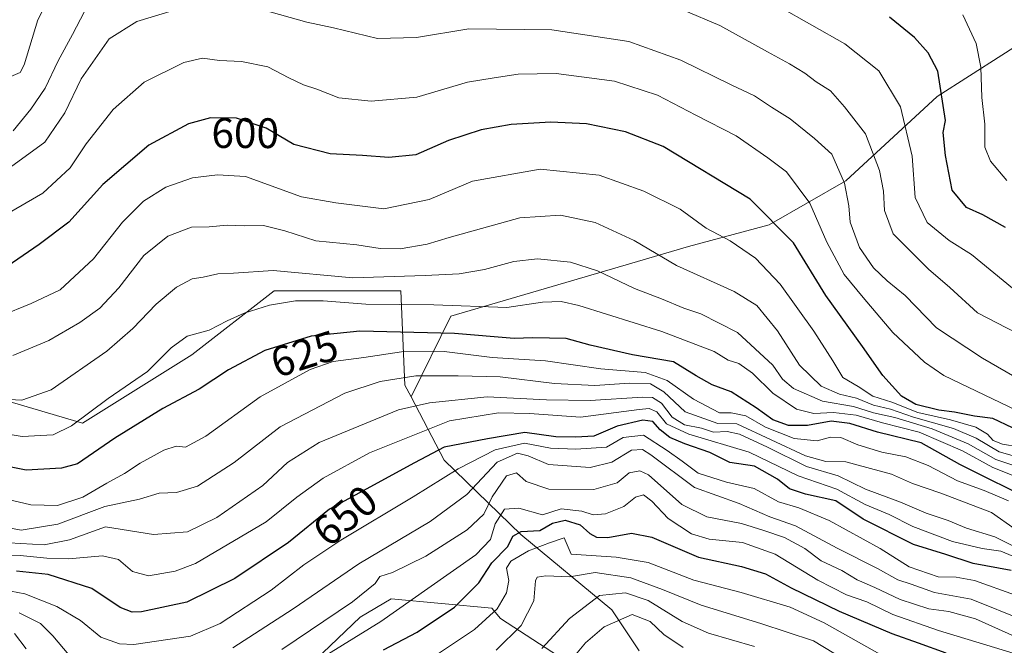
# Model space of a CAD drawing. Units: metres. Extents: x 579782 to 583206, y 4761284 to 4763638.
# Drawn here: x 581062 to 581294, y 4761782 to 4761930 of the extents above; entities that cross this region are included whole.
import ezdxf
from ezdxf.enums import TextEntityAlignment as Align

# ---------------------------------------------------------------- set-up
doc = ezdxf.new("R2010")
doc.units = ezdxf.units.M
doc.header["$MEASUREMENT"] = 0
for name, color, linetype, lineweight in [('Arbolado forestal CxS', 92, 'Continuous', 0), ('Curva de nivel maestra', 36, 'Continuous', 30), ('Curva de nivel normal', 36, 'Continuous', 0), ('Pastizal CxS', 92, 'Continuous', 0), ('Rótulo de curva de nivel directora', 19, 'Continuous', 0)]:
    doc.layers.add(name, color=color, linetype=linetype, lineweight=lineweight)
doc.styles.add('Arial', font='txt', dxfattribs={"height": 0.2})

# ---------------------------------------------------------------- blocks, each defined once
blk = doc.blocks.new('*U150')
at = {"layer": 'Arbolado forestal CxS', "color": 92, "linetype": 'Continuous', "lineweight": 0}
for points in [[(581122.6093, 4761770.5623, 677.6256), (581141.9759, 4761789.0663, 671.0859), (581149.2913, 4761793.3693, 670.8035), (581172.9749, 4761791.1569, 682.2051), (581175.0187, 4761788.7229, 684.5844), (581194.6921, 4761775.9403, 701.5151)], [(581207.6023, 4761781.1035, 703.1028), (581201.2245, 4761790.7635, 696.7919), (581179.7695, 4761808.4875, 680.1852), (581161.7059, 4761825.9695, 655.94), (581153.9671, 4761840.8317, 642.2047), (581163.2795, 4761859.8573, 625.157), (581205.9123, 4761872.3413, 613.1669), (581219.2233, 4761876.2087, 608.4798), (581238.1597, 4761881.3721, 601.4302), (581256.2333, 4761891.7015, 588.8026), (581277.7497, 4761911.4961, 574.5811), (581323.3681, 4761940.7577, 553.0342)]]:
    blk.add_polyline3d(points, dxfattribs=at)

msp = doc.modelspace()

# ---------------------------------------------------------------- linework, layer by layer
at = {"layer": 'Arbolado forestal CxS', "color": 92, "linetype": 'Continuous', "lineweight": 0}
for points in [[(581547.6149, 4761714.2357, 512.0867), (581524.9299, 4761742.4375, 508.0235), (581504.3049, 4761761.1477, 512.4498), (581475.9925, 4761784.1757, 518.6905), (581454.7339, 4761802.8751, 515.9611), (581411.9007, 4761859.3209, 528.7156), (581379.4535, 4761901.9671, 538.5575), (581334.5571, 4761939.8967, 549.766), (581323.3681, 4761940.7577, 553.0342), (581277.7497, 4761911.4961, 574.5811), (581256.2333, 4761891.7015, 588.8026), (581238.1597, 4761881.3721, 601.4302), (581219.2233, 4761876.2087, 608.4798), (581205.9123, 4761872.3413, 613.1669), (581163.2795, 4761859.8573, 625.157), (581153.9671, 4761840.8317, 642.2047), (581152.5261, 4761843.5999, 639.8096), (581151.5235, 4761865.8093, 620.4492), (581121.7159, 4761865.7913, 620.5094), (581102.4133, 4761850.7793, 623.3918), (581076.6777, 4761834.6951, 623.4318), (581040.2189, 4761845.4189, 614.3807)], [(581547.6149, 4761714.2357, 512.0867), (581524.9299, 4761742.4375, 508.0235), (581504.3049, 4761761.1477, 512.4498), (581475.9925, 4761784.1757, 518.6905), (581454.7339, 4761802.8751, 515.9611), (581411.9007, 4761859.3209, 528.7156), (581379.4535, 4761901.9671, 538.5575), (581334.5571, 4761939.8967, 549.766), (581323.3681, 4761940.7577, 553.0342), (581277.7497, 4761911.4961, 574.5811), (581256.2333, 4761891.7015, 588.8026), (581238.1597, 4761881.3721, 601.4302), (581219.2233, 4761876.2087, 608.4798), (581205.9123, 4761872.3413, 613.1669), (581163.2795, 4761859.8573, 625.157), (581153.9671, 4761840.8317, 642.2047)], [(581547.6149, 4761714.2357, 512.0867), (581524.9299, 4761742.4375, 508.0235), (581504.3049, 4761761.1477, 512.4498), (581475.9925, 4761784.1757, 518.6905), (581454.7339, 4761802.8751, 515.9611), (581411.9007, 4761859.3209, 528.7156), (581379.4535, 4761901.9671, 538.5575), (581334.5571, 4761939.8967, 549.766), (581323.3681, 4761940.7577, 553.0342), (581277.7497, 4761911.4961, 574.5811), (581256.2333, 4761891.7015, 588.8026), (581238.1597, 4761881.3721, 601.4302), (581219.2233, 4761876.2087, 608.4798), (581205.9123, 4761872.3413, 613.1669), (581163.2795, 4761859.8573, 625.157), (581153.9671, 4761840.8317, 642.2047)], [(581040.2189, 4761845.4189, 614.3807), (581076.6777, 4761834.6951, 623.4318), (581102.4133, 4761850.7793, 623.3918), (581121.7159, 4761865.7913, 620.5094), (581151.5235, 4761865.8093, 620.4492), (581152.5261, 4761843.5999, 639.8096), (581153.9671, 4761840.8317, 642.2047)], [(581153.9671, 4761840.8317, 642.2047), (581161.7059, 4761825.9695, 655.94), (581179.7695, 4761808.4875, 680.1852), (581201.2245, 4761790.7635, 696.7919), (581207.6023, 4761781.1035, 703.1028)], [(581194.6921, 4761775.9403, 701.5151), (581175.0187, 4761788.7229, 684.5844), (581172.9749, 4761791.1569, 682.2051), (581149.2913, 4761793.3693, 670.8035), (581141.9759, 4761789.0663, 671.0859), (581122.6093, 4761770.5623, 677.6256)]]:
    msp.add_polyline3d(points, dxfattribs=at)
at = {"layer": 'Curva de nivel maestra', "color": 36, "linetype": 'Continuous', "lineweight": 30}
for points in [[(581293.8, 4761880.7, 575), (581288.46, 4761883.7, 575), (581284.6, 4761885.43, 575), (581281.26, 4761889.51, 575), (581279.68, 4761897.67, 575), (581279.12, 4761903.06, 575), (581279.64, 4761905.88, 575), (581277.88, 4761917.46, 575), (581275.63, 4761921.82, 575), (581272.35, 4761925.41, 575), (581266.48, 4761930.2, 575)], [(581295.45, 4761833.56, 600), (581290.83, 4761835.74, 600), (581286.5, 4761836.33, 600), (581281.77, 4761837.27, 600), (581278.08, 4761837.72, 600), (581272.72, 4761839.1, 600), (581269.35, 4761841.02, 600), (581264.95, 4761845.85, 600), (581260.14, 4761852.72, 600), (581251.49, 4761864.73, 600), (581243.89, 4761877.13, 600), (581233.73, 4761887.34, 600), (581213.23, 4761899.73, 600), (581204.41, 4761903.19, 600), (581195.22, 4761905.06, 600), (581186.85, 4761905.49, 600), (581177.54, 4761904.92, 600), (581170.42, 4761903.66, 600), (581162.75, 4761901.14, 600), (581155.08, 4761897.8, 600), (581148.74, 4761897.14, 600), (581142.51, 4761897.67, 600), (581134.94, 4761898, 600), (581126.35, 4761900.26, 600), (581119.84, 4761904.07, 600), (581112.91, 4761906.45, 600), (581106.78, 4761906.47, 600), (581101.63, 4761905.06, 600), (581092.25, 4761900.07, 600), (581081.46, 4761890.84, 600), (581073.47, 4761881.97, 600), (581066.48, 4761876.69, 600), (581058.97, 4761871.56, 600)], [(581301.29, 4761815.83, 625), (581283.06, 4761824.94, 625), (581273.97, 4761830.06, 625), (581263.71, 4761832.59, 625), (581257.15, 4761834.63, 625), (581252.81, 4761835.18, 625), (581247.18, 4761834.1, 625), (581242.78, 4761834.14, 625), (581239.06, 4761835.46, 625), (581235.14, 4761838.32, 625), (581229.26, 4761842.03, 625), (581224.81, 4761843.72, 625), (581220.99, 4761845.78, 625), (581215.71, 4761849.11, 625), (581206.06, 4761850.76, 625), (581196.12, 4761853.02, 625), (581190.45, 4761854.6, 625), (581182.61, 4761854.78, 625), (581178.19, 4761854.59, 625), (581164.21, 4761855.75, 625), (581141.9, 4761856.3, 625), (581130.42, 4761855.15, 625), (581119.52, 4761851.75, 625), (581111.01, 4761847.22, 625), (581104.08, 4761842.7, 625), (581095.59, 4761838.1, 625), (581084.31, 4761831.16, 625), (581075.48, 4761825.14, 625), (581071.72, 4761824.09, 625), (581063.41, 4761823.64, 625), (581053.06, 4761825.68, 625)], [(581295.16, 4761799.99, 650), (581286.22, 4761801.64, 650), (581279.72, 4761803.81, 650), (581272.15, 4761806.12, 650), (581260.34, 4761812.1, 650), (581253.86, 4761816.44, 650), (581246.74, 4761817.98, 650), (581242.98, 4761819.22, 650), (581240.18, 4761821.48, 650), (581234.74, 4761824.53, 650), (581228.95, 4761825.42, 650), (581224.2, 4761827.81, 650), (581218.37, 4761829.84, 650), (581214.85, 4761831.34, 650), (581212.54, 4761833.1, 650), (581210.82, 4761835.03, 650), (581208.44, 4761835.41, 650), (581202.43, 4761833.99, 650), (581196.98, 4761831.59, 650), (581192.74, 4761831.4, 650), (581188.02, 4761831.43, 650), (581180.69, 4761832.49, 650), (581171.92, 4761830.98, 650), (581161.71, 4761829.03, 650), (581154.75, 4761825.36, 650), (581134.75, 4761814.46, 650), (581125.16, 4761806.64, 650), (581112.54, 4761798.13, 650), (581101.22, 4761792.59, 650), (581090.51, 4761790.32, 650), (581088.38, 4761790.2, 650), (581085.56, 4761791.28, 650), (581078.87, 4761795.78, 650), (581068.61, 4761799.06, 650), (581061.13, 4761799.86, 650)], [(581147.49, 4761781.33, 675), (581155.38, 4761785.48, 675), (581164.14, 4761791.38, 675), (581169.88, 4761797.09, 675), (581172.93, 4761801.79, 675), (581176.75, 4761805.67, 675), (581177.87, 4761808.06, 675), (581179.82, 4761809.22, 675), (581184.21, 4761809.43, 675), (581187.21, 4761811.12, 675), (581190.22, 4761811.89, 675), (581193.77, 4761810.76, 675), (581196.02, 4761808.7, 675), (581197.61, 4761807.85, 675), (581200.22, 4761807.81, 675), (581205.83, 4761808.81, 675), (581210.62, 4761807.88, 675), (581221.6, 4761803.18, 675), (581231.71, 4761800.99, 675), (581237.31, 4761799.22, 675), (581243.37, 4761795.94, 675), (581254.68, 4761790.48, 675), (581267.05, 4761785.22, 675), (581273.26, 4761782.96, 675), (581279.79, 4761780.63, 675)]]:
    msp.add_polyline3d(points, dxfattribs=at)
at = {"layer": 'Curva de nivel normal', "color": 36, "linetype": 'Continuous', "lineweight": 0}
for points in [[(581072, 4761940.84, 580), (581066.12, 4761929.59, 580), (581062.91, 4761918.95, 580), (581062.02, 4761917.18, 580), (581057.74, 4761915.35, 580)], [(581100.59, 4761932.57, 590), (581089.45, 4761929.16, 590), (581082.96, 4761925.09, 590), (581076.34, 4761915.66, 590), (581072.48, 4761907.66, 590), (581067.79, 4761900.77, 590), (581058.85, 4761894.28, 590)], [(581077.17, 4761931.55, 585), (581074.35, 4761926.15, 585), (581070.95, 4761919.9, 585), (581067.88, 4761913.49, 585), (581064.55, 4761908.57, 585), (581060.39, 4761903.43, 585)], [(581297.51, 4761844.75, 590), (581288.37, 4761849.94, 590), (581277.54, 4761857.12, 590), (581270.16, 4761864.73, 590), (581265.96, 4761868.18, 590), (581262.7, 4761871.18, 590), (581259.48, 4761875.98, 590), (581257.24, 4761881.93, 590), (581256.93, 4761885.78, 590), (581255.95, 4761891.17, 590), (581252.91, 4761897.94, 590), (581248.89, 4761901.64, 590), (581243.14, 4761906.24, 590), (581238.74, 4761909.04, 590), (581234.78, 4761911.7, 590), (581229.22, 4761914.26, 590), (581217.45, 4761920.11, 590), (581205.2, 4761924.48, 590), (581187.06, 4761927.23, 590), (581167.55, 4761927.46, 590), (581155.26, 4761925.39, 590), (581146.08, 4761925.14, 590), (581135.75, 4761927.68, 590), (581129.42, 4761928.98, 590), (581119.09, 4761931.93, 590)], [(581303.27, 4761852.3, 585), (581287.22, 4761860.6, 585), (581280.67, 4761866.56, 585), (581275.7, 4761870.93, 585), (581267.36, 4761879.23, 585), (581265.3, 4761884.72, 585), (581265.06, 4761889.29, 585), (581264.12, 4761894.15, 585), (581260.82, 4761902.76, 585), (581255.89, 4761909.13, 585), (581252.64, 4761912.84, 585), (581249.28, 4761915.01, 585), (581246.55, 4761917, 585), (581243.01, 4761919.23, 585), (581237.81, 4761922.05, 585), (581226.59, 4761928.22, 585), (581218.08, 4761931.81, 585)], [(581295.43, 4761866.44, 580), (581285.78, 4761874.32, 580), (581280.52, 4761877.68, 580), (581275.33, 4761881.9, 580), (581272.57, 4761887.8, 580), (581271.8, 4761897.46, 580), (581269.09, 4761909.08, 580), (581264.03, 4761917.6, 580), (581256.02, 4761923.93, 580), (581240.47, 4761932.71, 580)], [(581294.07, 4761891.79, 570), (581290.29, 4761896.32, 570), (581288.96, 4761899.64, 570), (581288.9, 4761904.99, 570), (581288.22, 4761911.32, 570), (581288.01, 4761918.42, 570), (581286.92, 4761924.03, 570), (581283.72, 4761930.72, 570)], [(581296.42, 4761837.66, 595), (581279.3, 4761845.87, 595), (581274.76, 4761849.04, 595), (581267.29, 4761856, 595), (581260.3, 4761864.25, 595), (581255.83, 4761869.66, 595), (581251.78, 4761877.26, 595), (581247.78, 4761886.41, 595), (581242.24, 4761893.8, 595), (581237.89, 4761897.09, 595), (581230.42, 4761902.24, 595), (581220.95, 4761907.14, 595), (581211.94, 4761911.85, 595), (581201.85, 4761915.16, 595), (581188.12, 4761916.97, 595), (581179.12, 4761916.76, 595), (581173.52, 4761915.9, 595), (581167.2, 4761914.92, 595), (581155.3, 4761911.34, 595), (581144.6, 4761910.42, 595), (581137, 4761911.24, 595), (581131.81, 4761913.22, 595), (581128.63, 4761914.24, 595), (581125.17, 4761915.92, 595), (581120.28, 4761918.52, 595), (581114.04, 4761919.75, 595), (581108.88, 4761919.98, 595), (581104.86, 4761920.57, 595), (581100.52, 4761919.53, 595), (581091.15, 4761914.88, 595), (581083.89, 4761908.43, 595), (581077.55, 4761900.4, 595), (581073.74, 4761894.76, 595), (581067.32, 4761888.77, 595), (581056.07, 4761882.24, 595)], [(581296.75, 4761829.08, 605), (581293.08, 4761829.71, 605), (581290.92, 4761830.61, 605), (581289.56, 4761832.06, 605), (581286.8, 4761833.71, 605), (581280.85, 4761835.43, 605), (581273.14, 4761837.22, 605), (581267.02, 4761839.6, 605), (581262.59, 4761841, 605), (581259.1, 4761843.28, 605), (581255.54, 4761845.41, 605), (581253.16, 4761849.32, 605), (581248.72, 4761856.32, 605), (581240.76, 4761867.41, 605), (581234.96, 4761873.52, 605), (581228.99, 4761877.56, 605), (581223.34, 4761880.55, 605), (581217.25, 4761885.02, 605), (581208.7, 4761889.26, 605), (581198.18, 4761893, 605), (581184.29, 4761894.4, 605), (581168.4, 4761891.57, 605), (581158.2, 4761887.32, 605), (581147.54, 4761885.13, 605), (581136.28, 4761886.52, 605), (581128.16, 4761887.93, 605), (581115.02, 4761892.71, 605), (581108.39, 4761893.12, 605), (581102.53, 4761892.42, 605), (581096.28, 4761890.17, 605), (581091.01, 4761886.88, 605), (581086.06, 4761881.99, 605), (581079.24, 4761873.32, 605), (581071.4, 4761866.03, 605), (581064.57, 4761862.82, 605), (581057.33, 4761859.82, 605)], [(581300.07, 4761825.72, 610), (581292.3, 4761827.96, 610), (581286.91, 4761831.18, 610), (581281.56, 4761833.44, 610), (581272.12, 4761836.11, 610), (581266.75, 4761837.96, 610), (581262.75, 4761838.94, 610), (581258.75, 4761840.52, 610), (581254.74, 4761841.46, 610), (581250.45, 4761843.41, 610), (581245.34, 4761848.34, 610), (581240.17, 4761856.42, 610), (581235.33, 4761862.32, 610), (581229.93, 4761865.68, 610), (581216.38, 4761871.78, 610), (581206.42, 4761877.68, 610), (581197.24, 4761881.92, 610), (581189.1, 4761883.58, 610), (581179.54, 4761883.01, 610), (581162.9, 4761878.37, 610), (581157.76, 4761876.75, 610), (581151.36, 4761875.72, 610), (581146.7, 4761875.8, 610), (581141.23, 4761876.6, 610), (581131.57, 4761877.57, 610), (581124.3, 4761879.89, 610), (581119.24, 4761881.15, 610), (581114.74, 4761881.07, 610), (581110.66, 4761881.29, 610), (581106.48, 4761880.87, 610), (581102.32, 4761880.78, 610), (581096.73, 4761878.7, 610), (581091.13, 4761874.09, 610), (581085.18, 4761866.48, 610), (581080.74, 4761861.7, 610), (581076.07, 4761858.34, 610), (581068.74, 4761854.14, 610), (581060.3, 4761850.58, 610)], [(581299.89, 4761823.3, 615), (581291.54, 4761826.15, 615), (581284.98, 4761829.8, 615), (581276.56, 4761833.34, 615), (581267.75, 4761835.98, 615), (581262.73, 4761837.14, 615), (581258.01, 4761838.62, 615), (581250.76, 4761839.89, 615), (581243.94, 4761842.83, 615), (581241.36, 4761845.02, 615), (581239.02, 4761848.33, 615), (581230.72, 4761856.02, 615), (581222.12, 4761860.42, 615), (581218.09, 4761861.75, 615), (581212.86, 4761863.95, 615), (581206.54, 4761866.35, 615), (581197.8, 4761870.54, 615), (581191.5, 4761872.54, 615), (581183.7, 4761873.31, 615), (581178.14, 4761872.72, 615), (581171.2, 4761870.8, 615), (581165.28, 4761869.78, 615), (581157.3, 4761869.38, 615), (581140.29, 4761868.9, 615), (581121.54, 4761870.62, 615), (581112.19, 4761869.94, 615), (581108.5, 4761869.77, 615), (581105.08, 4761869.04, 615), (581102.46, 4761868.64, 615), (581098.79, 4761866.66, 615), (581094.01, 4761862.65, 615), (581088.49, 4761856.96, 615), (581082.42, 4761851.65, 615), (581069.32, 4761842.54, 615), (581062.41, 4761840.07, 615), (581048.69, 4761840.78, 615)], [(581299.3, 4761820.87, 620), (581290.84, 4761824.23, 620), (581283.67, 4761828.15, 620), (581273.52, 4761832.57, 620), (581264.84, 4761834.74, 620), (581258.65, 4761836.56, 620), (581253.3, 4761837.2, 620), (581248.7, 4761836.94, 620), (581244.61, 4761837.95, 620), (581239.02, 4761841.76, 620), (581234.26, 4761846.44, 620), (581231.04, 4761848.74, 620), (581228.55, 4761849.46, 620), (581225.27, 4761851.51, 620), (581220.93, 4761853.2, 620), (581212.92, 4761856.26, 620), (581193.46, 4761862.39, 620), (581189.29, 4761863.29, 620), (581184.84, 4761863.14, 620), (581176.48, 4761861.92, 620), (581159.3, 4761862.54, 620), (581143.28, 4761862.64, 620), (581133.3, 4761863.47, 620), (581126.75, 4761863.42, 620), (581120.66, 4761862.4, 620), (581114.72, 4761860.55, 620), (581110.71, 4761858.76, 620), (581106.43, 4761856.53, 620), (581101.28, 4761855.18, 620), (581097.53, 4761852.36, 620), (581091.94, 4761846.81, 620), (581082.74, 4761840.51, 620), (581074.07, 4761834.01, 620), (581069.74, 4761831.9, 620), (581062.48, 4761831.55, 620), (581053.03, 4761833.08, 620)], [(581294.46, 4761816.39, 630), (581288.75, 4761818.81, 630), (581282.46, 4761821.1, 630), (581275.58, 4761824.74, 630), (581270.38, 4761826.73, 630), (581264.73, 4761827.86, 630), (581259.08, 4761829.6, 630), (581255.08, 4761831.27, 630), (581252.62, 4761831.37, 630), (581249.52, 4761830.53, 630), (581244.08, 4761831.1, 630), (581237.35, 4761833.7, 630), (581232.74, 4761836.42, 630), (581229.23, 4761837.14, 630), (581226.5, 4761837.07, 630), (581220.42, 4761840.33, 630), (581214.17, 4761844.74, 630), (581209.04, 4761846.61, 630), (581198.59, 4761847.49, 630), (581185.6, 4761849.31, 630), (581173.02, 4761850.15, 630), (581161.78, 4761851.5, 630), (581151.73, 4761851.47, 630), (581142.88, 4761850.13, 630), (581135.62, 4761849.15, 630), (581130.24, 4761847.3, 630), (581118.43, 4761840.84, 630), (581105.66, 4761831.64, 630), (581100.89, 4761828.99, 630), (581098.72, 4761829.24, 630), (581095.76, 4761828.3, 630), (581090.23, 4761825.26, 630), (581086.54, 4761822.82, 630), (581082.41, 4761820.59, 630), (581076.74, 4761817.25, 630), (581070.76, 4761815.32, 630), (581064.52, 4761815.44, 630), (581057.5, 4761817.08, 630)], [(581296.07, 4761809.71, 635), (581290.48, 4761813.66, 635), (581278.61, 4761818.23, 635), (581271.88, 4761820.47, 635), (581266.98, 4761822.67, 635), (581256.22, 4761825.58, 635), (581251.54, 4761825.62, 635), (581246.75, 4761826.99, 635), (581230.6, 4761834.5, 635), (581226.14, 4761834.58, 635), (581218.42, 4761837.36, 635), (581213.42, 4761842.01, 635), (581210.3, 4761843.89, 635), (581205.34, 4761844.09, 635), (581197.21, 4761843.56, 635), (581187.66, 4761844.02, 635), (581174.91, 4761845.6, 635), (581165.02, 4761845.79, 635), (581155.1, 4761845.8, 635), (581146.71, 4761844.51, 635), (581138.35, 4761841.7, 635), (581123.18, 4761833.84, 635), (581112.33, 4761825.45, 635), (581103.7, 4761819.83, 635), (581098.74, 4761818.35, 635), (581094.74, 4761818.2, 635), (581090.07, 4761816.82, 635), (581081.93, 4761815.04, 635), (581070.83, 4761810.9, 635), (581062.24, 4761809.52, 635), (581052.93, 4761811.19, 635)], [(581296.65, 4761805.25, 640), (581291.3, 4761807.97, 640), (581284.6, 4761809.98, 640), (581280.31, 4761811.78, 640), (581275.16, 4761813.54, 640), (581269.08, 4761816.09, 640), (581260.87, 4761819.12, 640), (581254.44, 4761822.26, 640), (581246.98, 4761824.5, 640), (581237.81, 4761829.05, 640), (581231.23, 4761832.12, 640), (581228.35, 4761832.74, 640), (581225.08, 4761832.59, 640), (581222.27, 4761833.5, 640), (581218.27, 4761834.29, 640), (581215.38, 4761836.1, 640), (581212.86, 4761839.41, 640), (581210.73, 4761840.69, 640), (581208.42, 4761840.83, 640), (581196.08, 4761839.98, 640), (581185.85, 4761840.16, 640), (581171.84, 4761840.9, 640), (581158.32, 4761839.49, 640), (581151.02, 4761837.78, 640), (581132.35, 4761830.11, 640), (581124.9, 4761825.4, 640), (581119.08, 4761820.01, 640), (581108.23, 4761812.51, 640), (581101.34, 4761809.13, 640), (581093.39, 4761808.46, 640), (581082.04, 4761810.29, 640), (581073.57, 4761807.22, 640), (581067.66, 4761806.03, 640), (581059.41, 4761806.51, 640)], [(581049.68, 4761803.27, 645), (581061.99, 4761803.58, 645), (581068.29, 4761802.88, 645), (581073.4, 4761802.78, 645), (581081.36, 4761803.46, 645), (581085.15, 4761802.58, 645), (581088.43, 4761799.74, 645), (581092.19, 4761798.75, 645), (581098.45, 4761799.86, 645), (581103.21, 4761801.68, 645), (581119.86, 4761811.46, 645), (581127.08, 4761817.26, 645), (581133.3, 4761821.77, 645), (581144.18, 4761827.69, 645), (581163.02, 4761835.26, 645), (581174.52, 4761837.1, 645), (581181.78, 4761836.94, 645), (581193.81, 4761836.09, 645), (581207.65, 4761837.89, 645), (581209.96, 4761838.1, 645), (581211.75, 4761837.33, 645), (581214.03, 4761834.52, 645), (581219.29, 4761832.08, 645), (581233.48, 4761827.85, 645), (581245.02, 4761822.25, 645), (581254.15, 4761819.15, 645), (581260.75, 4761815.58, 645), (581266.42, 4761813.21, 645), (581271.98, 4761810.36, 645), (581281.34, 4761806.84, 645), (581288.3, 4761805.18, 645), (581292.68, 4761804.58, 645), (581296.45, 4761803.03, 645)], [(581056.4, 4761795.76, 655), (581063.11, 4761794.54, 655), (581070.64, 4761791.56, 655), (581076.16, 4761788.22, 655), (581080.99, 4761784.31, 655), (581085.34, 4761782.75, 655), (581088.73, 4761782.64, 655), (581102.04, 4761784.58, 655), (581109.07, 4761787.52, 655), (581121.08, 4761795.38, 655), (581128.75, 4761801.33, 655), (581137.42, 4761807.17, 655), (581154.42, 4761817.31, 655), (581165, 4761823.94, 655), (581173.76, 4761828.44, 655), (581180.67, 4761829.97, 655), (581186.75, 4761828.81, 655), (581192.74, 4761828.59, 655), (581199.9, 4761828.99, 655), (581203.89, 4761831.3, 655), (581208.67, 4761831.82, 655), (581214.23, 4761828.24, 655), (581217.76, 4761825.74, 655), (581221.52, 4761822.94, 655), (581228.14, 4761820.82, 655), (581234.68, 4761819.28, 655), (581240.43, 4761816.17, 655), (581245.14, 4761814.78, 655), (581252.33, 4761811.81, 655), (581264.3, 4761805.19, 655), (581271.16, 4761800.89, 655), (581277.98, 4761798.5, 655), (581282.16, 4761798.44, 655), (581286.51, 4761797.64, 655), (581296.11, 4761794.18, 655)], [(581112.03, 4761781.8, 660), (581126.19, 4761791.01, 660), (581141.69, 4761801.59, 660), (581158.42, 4761811.56, 660), (581167.08, 4761817.9, 660), (581174.22, 4761825.48, 660), (581179.01, 4761827.59, 660), (581181.48, 4761826.99, 660), (581186.32, 4761824.96, 660), (581196.08, 4761824.25, 660), (581201.21, 4761825.49, 660), (581205.82, 4761828.34, 660), (581208.4, 4761828.46, 660), (581210.35, 4761827.21, 660), (581220.6, 4761819.55, 660), (581231.14, 4761815.74, 660), (581238.36, 4761812.66, 660), (581244.37, 4761810.54, 660), (581254.2, 4761805.28, 660), (581263.67, 4761800.5, 660), (581268.46, 4761797.79, 660), (581271.58, 4761796.78, 660), (581277.12, 4761794.81, 660), (581285.75, 4761793.26, 660), (581298.22, 4761788.25, 660)], [(581299.81, 4761782.8, 665), (581286.74, 4761788.65, 665), (581280.45, 4761790.36, 665), (581275.75, 4761790.99, 665), (581269.05, 4761793.17, 665), (581263.09, 4761795.98, 665), (581258.92, 4761797.84, 665), (581255.3, 4761799.99, 665), (581250.41, 4761802.31, 665), (581246.62, 4761805.2, 665), (581241.82, 4761807.78, 665), (581236.92, 4761809.39, 665), (581231.69, 4761811.07, 665), (581223.5, 4761812.61, 665), (581217.69, 4761815.53, 665), (581209.79, 4761822.49, 665), (581207.81, 4761823.44, 665), (581205.23, 4761822.96, 665), (581202.43, 4761820.67, 665), (581196.98, 4761819.1, 665), (581186.37, 4761819.14, 665), (581181.01, 4761820.95, 665), (581178.73, 4761822.97, 665), (581176.39, 4761822.25, 665), (581173.05, 4761817.37, 665), (581171.04, 4761813.24, 665), (581167.16, 4761809.6, 665), (581157.4, 4761803.39, 665), (581149.62, 4761799.56, 665), (581146.64, 4761798.64, 665), (581145.52, 4761796.99, 665), (581140.18, 4761792.66, 665), (581123.52, 4761781.4, 665)], [(581131.44, 4761778.54, 670), (581146.86, 4761787.99, 670), (581157.88, 4761795.78, 670), (581169.16, 4761803.69, 670), (581172.66, 4761807.32, 670), (581173.72, 4761810.99, 670), (581175.91, 4761814.46, 670), (581179.34, 4761814.71, 670), (581184.84, 4761813.08, 670), (581189.28, 4761814.5, 670), (581194.09, 4761814.01, 670), (581196.82, 4761813.14, 670), (581199.66, 4761813.32, 670), (581204.02, 4761815.09, 670), (581206.72, 4761817.23, 670), (581208.67, 4761817.84, 670), (581210.62, 4761816.36, 670), (581214.4, 4761812.23, 670), (581219.93, 4761808.62, 670), (581224.05, 4761807.41, 670), (581231.92, 4761806.57, 670), (581239.6, 4761803.84, 670), (581249.64, 4761797.71, 670), (581256.42, 4761794.28, 670), (581261.17, 4761792.67, 670), (581267.31, 4761789.63, 670), (581278.05, 4761785.9, 670), (581295.58, 4761780.58, 670)], [(581157.56, 4761778.59, 680), (581168.89, 4761786.16, 680), (581174.18, 4761791.03, 680), (581176.44, 4761794.74, 680), (581176.95, 4761797.64, 680), (581176.39, 4761800.54, 680), (581177.44, 4761802.21, 680), (581181.6, 4761804.68, 680), (581186.55, 4761806.55, 680), (581189.96, 4761807.69, 680), (581191.64, 4761803.88, 680), (581202.17, 4761803.15, 680), (581209.74, 4761801.9, 680), (581220.49, 4761797.71, 680), (581231.61, 4761794.85, 680), (581243.14, 4761791.38, 680), (581251.16, 4761787.73, 680), (581264.93, 4761779.93, 680)], [(581258.61, 4761777.41, 685), (581248.66, 4761783.46, 685), (581236.21, 4761787.53, 685), (581222.17, 4761791.82, 685), (581213.14, 4761795.56, 685), (581205.68, 4761798.29, 685), (581197.27, 4761799.51, 685), (581191.19, 4761798.53, 685), (581185.63, 4761798.75, 685), (581183.59, 4761798.41, 685), (581183.21, 4761797.61, 685), (581182.84, 4761792.88, 685), (581179.88, 4761787.08, 685), (581174, 4761781.28, 685)], [(581234.77, 4761782.1, 690), (581223.94, 4761785.24, 690), (581217.75, 4761787.98, 690), (581209.75, 4761792.92, 690), (581204.42, 4761794.78, 690), (581198.25, 4761794.1, 690), (581191.25, 4761788.71, 690), (581184.75, 4761781.7, 690)], [(581061.77, 4761790.02, 660), (581066.76, 4761787.52, 660), (581069.72, 4761784.67, 660), (581073.42, 4761780.18, 660)], [(581217.97, 4761781.89, 695), (581213.41, 4761784.99, 695), (581210.22, 4761788.02, 695), (581205.97, 4761789.64, 695), (581199.38, 4761786.79, 695), (581194.96, 4761782.97, 695), (581191.04, 4761778.33, 695)], [(581063.4, 4761781.59, 665), (581060.64, 4761785.22, 665)]]:
    msp.add_polyline3d(points, dxfattribs=at)
at = {"layer": 'Pastizal CxS', "color": 92, "linetype": 'Continuous', "lineweight": 0}
for points in [[(581040.2189, 4761845.4189, 614.3807), (581076.6777, 4761834.6951, 623.4318), (581102.4133, 4761850.7793, 623.3918), (581121.7159, 4761865.7913, 620.5094), (581151.5235, 4761865.8093, 620.4492), (581152.5261, 4761843.5999, 639.8096), (581153.9671, 4761840.8317, 642.2047), (581161.7059, 4761825.9695, 655.94), (581179.7695, 4761808.4875, 680.1852), (581201.2245, 4761790.7635, 696.7919), (581207.6023, 4761781.1035, 703.1028)], [(581040.2189, 4761845.4189, 614.3807), (581076.6777, 4761834.6951, 623.4318), (581102.4133, 4761850.7793, 623.3918), (581121.7159, 4761865.7913, 620.5094), (581151.5235, 4761865.8093, 620.4492), (581152.5261, 4761843.5999, 639.8096), (581153.9671, 4761840.8317, 642.2047)], [(581153.9671, 4761840.8317, 642.2047), (581161.7059, 4761825.9695, 655.94), (581179.7695, 4761808.4875, 680.1852), (581201.2245, 4761790.7635, 696.7919), (581207.6023, 4761781.1035, 703.1028)], [(581194.6921, 4761775.9403, 701.5151), (581175.0187, 4761788.7229, 684.5844), (581172.9749, 4761791.1569, 682.2051), (581149.2913, 4761793.3693, 670.8035), (581141.9759, 4761789.0663, 671.0859), (581122.6093, 4761770.5623, 677.6256)], [(581194.6921, 4761775.9403, 701.5151), (581175.0187, 4761788.7229, 684.5844), (581172.9749, 4761791.1569, 682.2051), (581149.2913, 4761793.3693, 670.8035), (581141.9759, 4761789.0663, 671.0859), (581122.6093, 4761770.5623, 677.6256)]]:
    msp.add_polyline3d(points, dxfattribs=at)

# ---------------------------------------------------------------- block references
at = {"layer": 'Arbolado forestal CxS', "color": 92, "linetype": 'Continuous', "lineweight": 0}
msp.add_blockref('*U150', (0, 0), dxfattribs=at)

# ---------------------------------------------------------------- texts
at = {"layer": 'Rótulo de curva de nivel directora', "color": 19, "linetype": 'Continuous', "lineweight": 0, "style": 'Arial'}
for s, rotation, p in [('600', -0.186804, (581114.9487, 4761902.9107)), ('625', 17.324059, (581128.8713, 4761850.975)), ('650', 39.194818, (581138.4465, 4761812.9203))]:
    msp.add_text(s, height=7, rotation=rotation, dxfattribs=at).set_placement(p, align=Align.MIDDLE_CENTER)

doc.saveas('drawing.dxf')
